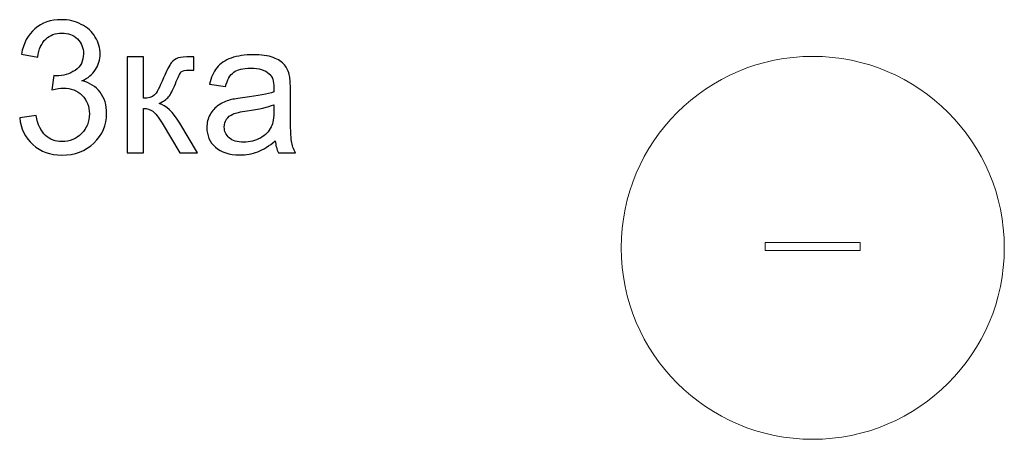
# Model space of a CAD drawing. Units: centimetres. Extents: x -33 to 334, y -182 to 13.
# Drawn here: x -30 to 8, y -101 to -85 of the extents above; entities that cross this region are included whole.
import ezdxf

# ---------------------------------------------------------------- set-up
doc = ezdxf.new("R2010")
doc.units = ezdxf.units.CM
doc.header["$MEASUREMENT"] = 0
doc.layers.add('layer 1', color=7, linetype='Continuous')

msp = doc.modelspace()

# ---------------------------------------------------------------- linework, layer by layer
at = {"layer": 'layer 1', "color": 242}
for points, knots in [([(-29.97305, -88.39727), (-29.97305, -88.39727), (-29.35216, -88.3126), (-29.35216, -88.3126), (-29.35216, -88.3126), (-29.28043, -88.66538), (-29.16048, -88.91938), (-28.98997, -89.0746), (-28.98997, -89.0746), (-28.81946, -89.22982), (-28.61015, -89.30743), (-28.36203, -89.30743), (-28.36203, -89.30743), (-28.06805, -89.30743), (-27.81993, -89.2063), (-27.62002, -89.00404), (-27.62002, -89.00404), (-27.42011, -88.80178), (-27.32016, -88.55131), (-27.32016, -88.25263), (-27.32016, -88.25263), (-27.32016, -87.96805), (-27.41306, -87.73287), (-27.60003, -87.54707), (-27.60003, -87.54707), (-27.78583, -87.36245), (-28.02219, -87.26955), (-28.31029, -87.26955), (-28.31029, -87.26955), (-28.42788, -87.26955), (-28.5737, -87.29307), (-28.74891, -87.33893), (-28.74891, -87.33893), (-28.74891, -87.33893), (-28.67953, -86.79566), (-28.67953, -86.79566), (-28.67953, -86.79566), (-28.63837, -86.80036), (-28.60427, -86.80271), (-28.57958, -86.80271), (-28.57958, -86.80271), (-28.31382, -86.80271), (-28.07628, -86.73333), (-27.86344, -86.59575), (-27.86344, -86.59575), (-27.65177, -86.45817), (-27.54594, -86.2465), (-27.54594, -85.96075), (-27.54594, -85.96075), (-27.54594, -85.7338), (-27.62355, -85.54565), (-27.77759, -85.3963), (-27.77759, -85.3963), (-27.93164, -85.24696), (-28.13037, -85.17288), (-28.37379, -85.17288), (-28.37379, -85.17288), (-28.61603, -85.17288), (-28.81711, -85.24931), (-28.97821, -85.40218), (-28.97821, -85.40218), (-29.13932, -85.55505), (-29.2428, -85.78436), (-29.28866, -86.0901), (-29.28866, -86.0901), (-29.28866, -86.0901), (-29.90955, -85.97721), (-29.90955, -85.97721), (-29.90955, -85.97721), (-29.83311, -85.56093), (-29.66143, -85.23756), (-29.39214, -85.00825), (-29.39214, -85.00825), (-29.12403, -84.77894), (-28.78889, -84.66488), (-28.38908, -84.66488), (-28.38908, -84.66488), (-28.11391, -84.66488), (-27.85991, -84.72368), (-27.62825, -84.84244), (-27.62825, -84.84244), (-27.39542, -84.96004), (-27.21785, -85.12114), (-27.09556, -85.32457), (-27.09556, -85.32457), (-26.97209, -85.52918), (-26.91094, -85.74555), (-26.91094, -85.97486), (-26.91094, -85.97486), (-26.91094, -86.19241), (-26.96973, -86.38996), (-27.08615, -86.5687), (-27.08615, -86.5687), (-27.20374, -86.74744), (-27.37778, -86.88973), (-27.60709, -86.99556), (-27.60709, -86.99556), (-27.3084, -87.06377), (-27.07674, -87.20723), (-26.91094, -87.42478), (-26.91094, -87.42478), (-26.74631, -87.64115), (-26.66399, -87.91396), (-26.66399, -88.23969), (-26.66399, -88.23969), (-26.66399, -88.68066), (-26.8251, -89.05578), (-27.14612, -89.3627), (-27.14612, -89.3627), (-27.46833, -89.66962), (-27.8752, -89.82249), (-28.36673, -89.82249), (-28.36673, -89.82249), (-28.81006, -89.82249), (-29.17812, -89.68961), (-29.47093, -89.42502), (-29.47093, -89.42502), (-29.76491, -89.16044), (-29.93189, -88.81825), (-29.97305, -88.39727)], [0, 0, 0, 0, 0.03225806, 0.03225806, 0.03225806, 0.03225806, 0.06451613, 0.06451613, 0.06451613, 0.06451613, 0.09677419, 0.09677419, 0.09677419, 0.09677419, 0.12903226, 0.12903226, 0.12903226, 0.12903226, 0.16129032, 0.16129032, 0.16129032, 0.16129032, 0.19354839, 0.19354839, 0.19354839, 0.19354839, 0.22580645, 0.22580645, 0.22580645, 0.22580645, 0.25806452, 0.25806452, 0.25806452, 0.25806452, 0.29032258, 0.29032258, 0.29032258, 0.29032258, 0.32258065, 0.32258065, 0.32258065, 0.32258065, 0.35483871, 0.35483871, 0.35483871, 0.35483871, 0.38709677, 0.38709677, 0.38709677, 0.38709677, 0.41935484, 0.41935484, 0.41935484, 0.41935484, 0.4516129, 0.4516129, 0.4516129, 0.4516129, 0.48387097, 0.48387097, 0.48387097, 0.48387097, 0.51612903, 0.51612903, 0.51612903, 0.51612903, 0.5483871, 0.5483871, 0.5483871, 0.5483871, 0.58064516, 0.58064516, 0.58064516, 0.58064516, 0.61290323, 0.61290323, 0.61290323, 0.61290323, 0.64516129, 0.64516129, 0.64516129, 0.64516129, 0.67741935, 0.67741935, 0.67741935, 0.67741935, 0.70967742, 0.70967742, 0.70967742, 0.70967742, 0.74193548, 0.74193548, 0.74193548, 0.74193548, 0.77419355, 0.77419355, 0.77419355, 0.77419355, 0.80645161, 0.80645161, 0.80645161, 0.80645161, 0.83870968, 0.83870968, 0.83870968, 0.83870968, 0.87096774, 0.87096774, 0.87096774, 0.87096774, 0.90322581, 0.90322581, 0.90322581, 0.90322581, 0.93548387, 0.93548387, 0.93548387, 0.93548387, 1, 1, 1, 1]), ([(-25.88671, -86.07599), (-25.88671, -86.07599), (-25.26582, -86.07599), (-25.26582, -86.07599), (-25.26582, -86.07599), (-25.26582, -86.07599), (-25.26582, -87.65643), (-25.26582, -87.65643), (-25.26582, -87.65643), (-25.06827, -87.65643), (-24.92951, -87.6188), (-24.84954, -87.54237), (-24.84954, -87.54237), (-24.77076, -87.46711), (-24.65434, -87.24721), (-24.49912, -86.8815), (-24.49912, -86.8815), (-24.37682, -86.59222), (-24.27804, -86.40172), (-24.20278, -86.31), (-24.20278, -86.31), (-24.12635, -86.21828), (-24.03933, -86.15595), (-23.94055, -86.1242), (-23.94055, -86.1242), (-23.8406, -86.09245), (-23.68185, -86.07599), (-23.4643, -86.07599), (-23.4643, -86.07599), (-23.4643, -86.07599), (-23.33966, -86.07599), (-23.33966, -86.07599), (-23.33966, -86.07599), (-23.33966, -86.07599), (-23.33966, -86.58752), (-23.33966, -86.58752), (-23.33966, -86.58752), (-23.33966, -86.58752), (-23.51252, -86.58399), (-23.51252, -86.58399), (-23.51252, -86.58399), (-23.67597, -86.58399), (-23.78063, -86.60868), (-23.82649, -86.6569), (-23.82649, -86.6569), (-23.8747, -86.70746), (-23.94878, -86.85798), (-24.04756, -87.10845), (-24.04756, -87.10845), (-24.14164, -87.34834), (-24.22748, -87.51415), (-24.30627, -87.60587), (-24.30627, -87.60587), (-24.38388, -87.69759), (-24.505, -87.78108), (-24.66845, -87.85752), (-24.66845, -87.85752), (-24.40152, -87.92925), (-24.13811, -88.17737), (-23.87941, -88.60305), (-23.87941, -88.60305), (-23.87941, -88.60305), (-23.19854, -89.73782), (-23.19854, -89.73782), (-23.19854, -89.73782), (-23.19854, -89.73782), (-23.88058, -89.73782), (-23.88058, -89.73782), (-23.88058, -89.73782), (-23.88058, -89.73782), (-24.55203, -88.60658), (-24.55203, -88.60658), (-24.55203, -88.60658), (-24.68727, -88.37727), (-24.80486, -88.22676), (-24.90481, -88.15385), (-24.90481, -88.15385), (-25.00594, -88.08094), (-25.12589, -88.04449), (-25.26582, -88.04449), (-25.26582, -88.04449), (-25.26582, -88.04449), (-25.26582, -89.73782), (-25.26582, -89.73782), (-25.26582, -89.73782), (-25.26582, -89.73782), (-25.88671, -89.73782), (-25.88671, -89.73782), (-25.88671, -89.73782), (-25.88671, -89.73782), (-25.88671, -86.07599), (-25.88671, -86.07599)], [0, 0, 0, 0, 0.04166667, 0.04166667, 0.04166667, 0.04166667, 0.08333333, 0.08333333, 0.08333333, 0.08333333, 0.125, 0.125, 0.125, 0.125, 0.16666667, 0.16666667, 0.16666667, 0.16666667, 0.20833333, 0.20833333, 0.20833333, 0.20833333, 0.25, 0.25, 0.25, 0.25, 0.29166667, 0.29166667, 0.29166667, 0.29166667, 0.33333333, 0.33333333, 0.33333333, 0.33333333, 0.375, 0.375, 0.375, 0.375, 0.41666667, 0.41666667, 0.41666667, 0.41666667, 0.45833333, 0.45833333, 0.45833333, 0.45833333, 0.5, 0.5, 0.5, 0.5, 0.54166667, 0.54166667, 0.54166667, 0.54166667, 0.58333333, 0.58333333, 0.58333333, 0.58333333, 0.625, 0.625, 0.625, 0.625, 0.66666667, 0.66666667, 0.66666667, 0.66666667, 0.70833333, 0.70833333, 0.70833333, 0.70833333, 0.75, 0.75, 0.75, 0.75, 0.79166667, 0.79166667, 0.79166667, 0.79166667, 0.83333333, 0.83333333, 0.83333333, 0.83333333, 0.875, 0.875, 0.875, 0.875, 0.91666667, 0.91666667, 0.91666667, 0.91666667, 1, 1, 1, 1]), ([(-20.2458, -89.27921), (-20.47628, -89.47559), (-20.69853, -89.61317), (-20.91138, -89.69431), (-20.91138, -89.69431), (-21.12422, -89.77545), (-21.35235, -89.81543), (-21.59694, -89.81543), (-21.59694, -89.81543), (-21.99911, -89.81543), (-22.30837, -89.71783), (-22.52474, -89.52145), (-22.52474, -89.52145), (-22.74112, -89.32625), (-22.8493, -89.07577), (-22.8493, -88.77121), (-22.8493, -88.77121), (-22.8493, -88.59247), (-22.80814, -88.42902), (-22.727, -88.28085), (-22.727, -88.28085), (-22.64469, -88.13268), (-22.53768, -88.01509), (-22.40598, -87.92572), (-22.40598, -87.92572), (-22.2731, -87.83635), (-22.12493, -87.76815), (-21.95912, -87.72228), (-21.95912, -87.72228), (-21.83683, -87.69053), (-21.65221, -87.65996), (-21.40644, -87.62939), (-21.40644, -87.62939), (-20.9055, -87.57059), (-20.53508, -87.49886), (-20.29872, -87.41654), (-20.29872, -87.41654), (-20.29637, -87.33188), (-20.29519, -87.27778), (-20.29519, -87.25544), (-20.29519, -87.25544), (-20.29519, -87.00379), (-20.35399, -86.82623), (-20.47158, -86.72275), (-20.47158, -86.72275), (-20.63033, -86.58281), (-20.86669, -86.51343), (-21.17949, -86.51343), (-21.17949, -86.51343), (-21.47229, -86.51343), (-21.68866, -86.56517), (-21.82742, -86.66748), (-21.82742, -86.66748), (-21.96736, -86.76979), (-22.06966, -86.95088), (-22.13669, -87.21193), (-22.13669, -87.21193), (-22.13669, -87.21193), (-22.74347, -87.12727), (-22.74347, -87.12727), (-22.74347, -87.12727), (-22.6882, -86.86739), (-22.59765, -86.6569), (-22.47065, -86.49697), (-22.47065, -86.49697), (-22.34365, -86.33704), (-22.16021, -86.21475), (-21.92032, -86.12773), (-21.92032, -86.12773), (-21.68161, -86.04189), (-21.40291, -85.99838), (-21.08776, -85.99838), (-21.08776, -85.99838), (-20.77497, -85.99838), (-20.51979, -86.03483), (-20.32341, -86.10892), (-20.32341, -86.10892), (-20.12821, -86.183), (-19.98357, -86.27472), (-19.89185, -86.38643), (-19.89185, -86.38643), (-19.80013, -86.49815), (-19.73545, -86.63926), (-19.69782, -86.80977), (-19.69782, -86.80977), (-19.67783, -86.9156), (-19.66725, -87.1061), (-19.66725, -87.38009), (-19.66725, -87.38009), (-19.66725, -87.38009), (-19.66725, -88.20324), (-19.66725, -88.20324), (-19.66725, -88.20324), (-19.66725, -88.77827), (-19.65431, -89.14163), (-19.62844, -89.29567), (-19.62844, -89.29567), (-19.60375, -89.44972), (-19.55201, -89.59671), (-19.47675, -89.73782), (-19.47675, -89.73782), (-19.47675, -89.73782), (-20.12586, -89.73782), (-20.12586, -89.73782), (-20.12586, -89.73782), (-20.18818, -89.60729), (-20.22816, -89.45442), (-20.2458, -89.27921)], [0, 0, 0, 0, 0.03571429, 0.03571429, 0.03571429, 0.03571429, 0.07142857, 0.07142857, 0.07142857, 0.07142857, 0.10714286, 0.10714286, 0.10714286, 0.10714286, 0.14285714, 0.14285714, 0.14285714, 0.14285714, 0.17857143, 0.17857143, 0.17857143, 0.17857143, 0.21428571, 0.21428571, 0.21428571, 0.21428571, 0.25, 0.25, 0.25, 0.25, 0.28571429, 0.28571429, 0.28571429, 0.28571429, 0.32142857, 0.32142857, 0.32142857, 0.32142857, 0.35714286, 0.35714286, 0.35714286, 0.35714286, 0.39285714, 0.39285714, 0.39285714, 0.39285714, 0.42857143, 0.42857143, 0.42857143, 0.42857143, 0.46428571, 0.46428571, 0.46428571, 0.46428571, 0.5, 0.5, 0.5, 0.5, 0.53571429, 0.53571429, 0.53571429, 0.53571429, 0.57142857, 0.57142857, 0.57142857, 0.57142857, 0.60714286, 0.60714286, 0.60714286, 0.60714286, 0.64285714, 0.64285714, 0.64285714, 0.64285714, 0.67857143, 0.67857143, 0.67857143, 0.67857143, 0.71428571, 0.71428571, 0.71428571, 0.71428571, 0.75, 0.75, 0.75, 0.75, 0.78571429, 0.78571429, 0.78571429, 0.78571429, 0.82142857, 0.82142857, 0.82142857, 0.82142857, 0.85714286, 0.85714286, 0.85714286, 0.85714286, 0.89285714, 0.89285714, 0.89285714, 0.89285714, 0.92857143, 0.92857143, 0.92857143, 0.92857143, 1, 1, 1, 1]), ([(-20.29519, -87.90338), (-20.52097, -87.9951), (-20.85964, -88.07271), (-21.31119, -88.13621), (-21.31119, -88.13621), (-21.56754, -88.17266), (-21.74863, -88.21382), (-21.85447, -88.25968), (-21.85447, -88.25968), (-21.9603, -88.30554), (-22.04144, -88.37257), (-22.09906, -88.45959), (-22.09906, -88.45959), (-22.15668, -88.54778), (-22.18608, -88.64539), (-22.18608, -88.75357), (-22.18608, -88.75357), (-22.18608, -88.91702), (-22.12375, -89.05461), (-21.99793, -89.16397), (-21.99793, -89.16397), (-21.87211, -89.27333), (-21.68866, -89.3286), (-21.4476, -89.3286), (-21.4476, -89.3286), (-21.20888, -89.3286), (-20.99604, -89.27686), (-20.80907, -89.1722), (-20.80907, -89.1722), (-20.62327, -89.06872), (-20.48569, -88.92643), (-20.39867, -88.74652), (-20.39867, -88.74652), (-20.33164, -88.60658), (-20.29872, -88.40079), (-20.29872, -88.12915), (-20.29872, -88.12915), (-20.29872, -88.12915), (-20.29519, -87.90338), (-20.29519, -87.90338)], [0, 0, 0, 0, 0.09090909, 0.09090909, 0.09090909, 0.09090909, 0.18181818, 0.18181818, 0.18181818, 0.18181818, 0.27272727, 0.27272727, 0.27272727, 0.27272727, 0.36363636, 0.36363636, 0.36363636, 0.36363636, 0.45454545, 0.45454545, 0.45454545, 0.45454545, 0.54545455, 0.54545455, 0.54545455, 0.54545455, 0.63636364, 0.63636364, 0.63636364, 0.63636364, 0.72727273, 0.72727273, 0.72727273, 0.72727273, 0.81818182, 0.81818182, 0.81818182, 0.81818182, 1, 1, 1, 1])]:
    msp.add_open_spline(points, degree=3, knots=knots, dxfattribs=at)
at = {"layer": 'layer 1', "color": 242, "lineweight": 9}
for points, knots in [([(-29.97305, -88.39727), (-29.97305, -88.39727), (-29.35216, -88.3126), (-29.35216, -88.3126), (-29.35216, -88.3126), (-29.28043, -88.66538), (-29.16048, -88.91938), (-28.98997, -89.0746), (-28.98997, -89.0746), (-28.81946, -89.22982), (-28.61015, -89.30743), (-28.36203, -89.30743), (-28.36203, -89.30743), (-28.06805, -89.30743), (-27.81993, -89.2063), (-27.62002, -89.00404), (-27.62002, -89.00404), (-27.42011, -88.80178), (-27.32016, -88.55131), (-27.32016, -88.25263), (-27.32016, -88.25263), (-27.32016, -87.96805), (-27.41306, -87.73287), (-27.60003, -87.54707), (-27.60003, -87.54707), (-27.78583, -87.36245), (-28.02219, -87.26955), (-28.31029, -87.26955), (-28.31029, -87.26955), (-28.42788, -87.26955), (-28.5737, -87.29307), (-28.74891, -87.33893), (-28.74891, -87.33893), (-28.74891, -87.33893), (-28.67953, -86.79566), (-28.67953, -86.79566), (-28.67953, -86.79566), (-28.63837, -86.80036), (-28.60427, -86.80271), (-28.57958, -86.80271), (-28.57958, -86.80271), (-28.31382, -86.80271), (-28.07628, -86.73333), (-27.86344, -86.59575), (-27.86344, -86.59575), (-27.65177, -86.45817), (-27.54594, -86.2465), (-27.54594, -85.96075), (-27.54594, -85.96075), (-27.54594, -85.7338), (-27.62355, -85.54565), (-27.77759, -85.3963), (-27.77759, -85.3963), (-27.93164, -85.24696), (-28.13037, -85.17288), (-28.37379, -85.17288), (-28.37379, -85.17288), (-28.61603, -85.17288), (-28.81711, -85.24931), (-28.97821, -85.40218), (-28.97821, -85.40218), (-29.13932, -85.55505), (-29.2428, -85.78436), (-29.28866, -86.0901), (-29.28866, -86.0901), (-29.28866, -86.0901), (-29.90955, -85.97721), (-29.90955, -85.97721), (-29.90955, -85.97721), (-29.83311, -85.56093), (-29.66143, -85.23756), (-29.39214, -85.00825), (-29.39214, -85.00825), (-29.12403, -84.77894), (-28.78889, -84.66488), (-28.38908, -84.66488), (-28.38908, -84.66488), (-28.11391, -84.66488), (-27.85991, -84.72368), (-27.62825, -84.84244), (-27.62825, -84.84244), (-27.39542, -84.96004), (-27.21785, -85.12114), (-27.09556, -85.32457), (-27.09556, -85.32457), (-26.97209, -85.52918), (-26.91094, -85.74555), (-26.91094, -85.97486), (-26.91094, -85.97486), (-26.91094, -86.19241), (-26.96973, -86.38996), (-27.08615, -86.5687), (-27.08615, -86.5687), (-27.20374, -86.74744), (-27.37778, -86.88973), (-27.60709, -86.99556), (-27.60709, -86.99556), (-27.3084, -87.06377), (-27.07674, -87.20723), (-26.91094, -87.42478), (-26.91094, -87.42478), (-26.74631, -87.64115), (-26.66399, -87.91396), (-26.66399, -88.23969), (-26.66399, -88.23969), (-26.66399, -88.68066), (-26.8251, -89.05578), (-27.14612, -89.3627), (-27.14612, -89.3627), (-27.46833, -89.66962), (-27.8752, -89.82249), (-28.36673, -89.82249), (-28.36673, -89.82249), (-28.81006, -89.82249), (-29.17812, -89.68961), (-29.47093, -89.42502), (-29.47093, -89.42502), (-29.76491, -89.16044), (-29.93189, -88.81825), (-29.97305, -88.39727)], [0, 0, 0, 0, 0.03225806, 0.03225806, 0.03225806, 0.03225806, 0.06451613, 0.06451613, 0.06451613, 0.06451613, 0.09677419, 0.09677419, 0.09677419, 0.09677419, 0.12903226, 0.12903226, 0.12903226, 0.12903226, 0.16129032, 0.16129032, 0.16129032, 0.16129032, 0.19354839, 0.19354839, 0.19354839, 0.19354839, 0.22580645, 0.22580645, 0.22580645, 0.22580645, 0.25806452, 0.25806452, 0.25806452, 0.25806452, 0.29032258, 0.29032258, 0.29032258, 0.29032258, 0.32258065, 0.32258065, 0.32258065, 0.32258065, 0.35483871, 0.35483871, 0.35483871, 0.35483871, 0.38709677, 0.38709677, 0.38709677, 0.38709677, 0.41935484, 0.41935484, 0.41935484, 0.41935484, 0.4516129, 0.4516129, 0.4516129, 0.4516129, 0.48387097, 0.48387097, 0.48387097, 0.48387097, 0.51612903, 0.51612903, 0.51612903, 0.51612903, 0.5483871, 0.5483871, 0.5483871, 0.5483871, 0.58064516, 0.58064516, 0.58064516, 0.58064516, 0.61290323, 0.61290323, 0.61290323, 0.61290323, 0.64516129, 0.64516129, 0.64516129, 0.64516129, 0.67741935, 0.67741935, 0.67741935, 0.67741935, 0.70967742, 0.70967742, 0.70967742, 0.70967742, 0.74193548, 0.74193548, 0.74193548, 0.74193548, 0.77419355, 0.77419355, 0.77419355, 0.77419355, 0.80645161, 0.80645161, 0.80645161, 0.80645161, 0.83870968, 0.83870968, 0.83870968, 0.83870968, 0.87096774, 0.87096774, 0.87096774, 0.87096774, 0.90322581, 0.90322581, 0.90322581, 0.90322581, 0.93548387, 0.93548387, 0.93548387, 0.93548387, 1, 1, 1, 1]), ([(-25.88671, -86.07599), (-25.88671, -86.07599), (-25.26582, -86.07599), (-25.26582, -86.07599), (-25.26582, -86.07599), (-25.26582, -86.07599), (-25.26582, -87.65643), (-25.26582, -87.65643), (-25.26582, -87.65643), (-25.06827, -87.65643), (-24.92951, -87.6188), (-24.84954, -87.54237), (-24.84954, -87.54237), (-24.77076, -87.46711), (-24.65434, -87.24721), (-24.49912, -86.8815), (-24.49912, -86.8815), (-24.37682, -86.59222), (-24.27804, -86.40172), (-24.20278, -86.31), (-24.20278, -86.31), (-24.12635, -86.21828), (-24.03933, -86.15595), (-23.94055, -86.1242), (-23.94055, -86.1242), (-23.8406, -86.09245), (-23.68185, -86.07599), (-23.4643, -86.07599), (-23.4643, -86.07599), (-23.4643, -86.07599), (-23.33966, -86.07599), (-23.33966, -86.07599), (-23.33966, -86.07599), (-23.33966, -86.07599), (-23.33966, -86.58752), (-23.33966, -86.58752), (-23.33966, -86.58752), (-23.33966, -86.58752), (-23.51252, -86.58399), (-23.51252, -86.58399), (-23.51252, -86.58399), (-23.67597, -86.58399), (-23.78063, -86.60868), (-23.82649, -86.6569), (-23.82649, -86.6569), (-23.8747, -86.70746), (-23.94878, -86.85798), (-24.04756, -87.10845), (-24.04756, -87.10845), (-24.14164, -87.34834), (-24.22748, -87.51415), (-24.30627, -87.60587), (-24.30627, -87.60587), (-24.38388, -87.69759), (-24.505, -87.78108), (-24.66845, -87.85752), (-24.66845, -87.85752), (-24.40152, -87.92925), (-24.13811, -88.17737), (-23.87941, -88.60305), (-23.87941, -88.60305), (-23.87941, -88.60305), (-23.19854, -89.73782), (-23.19854, -89.73782), (-23.19854, -89.73782), (-23.19854, -89.73782), (-23.88058, -89.73782), (-23.88058, -89.73782), (-23.88058, -89.73782), (-23.88058, -89.73782), (-24.55203, -88.60658), (-24.55203, -88.60658), (-24.55203, -88.60658), (-24.68727, -88.37727), (-24.80486, -88.22676), (-24.90481, -88.15385), (-24.90481, -88.15385), (-25.00594, -88.08094), (-25.12589, -88.04449), (-25.26582, -88.04449), (-25.26582, -88.04449), (-25.26582, -88.04449), (-25.26582, -89.73782), (-25.26582, -89.73782), (-25.26582, -89.73782), (-25.26582, -89.73782), (-25.88671, -89.73782), (-25.88671, -89.73782), (-25.88671, -89.73782), (-25.88671, -89.73782), (-25.88671, -86.07599), (-25.88671, -86.07599)], [0, 0, 0, 0, 0.04166667, 0.04166667, 0.04166667, 0.04166667, 0.08333333, 0.08333333, 0.08333333, 0.08333333, 0.125, 0.125, 0.125, 0.125, 0.16666667, 0.16666667, 0.16666667, 0.16666667, 0.20833333, 0.20833333, 0.20833333, 0.20833333, 0.25, 0.25, 0.25, 0.25, 0.29166667, 0.29166667, 0.29166667, 0.29166667, 0.33333333, 0.33333333, 0.33333333, 0.33333333, 0.375, 0.375, 0.375, 0.375, 0.41666667, 0.41666667, 0.41666667, 0.41666667, 0.45833333, 0.45833333, 0.45833333, 0.45833333, 0.5, 0.5, 0.5, 0.5, 0.54166667, 0.54166667, 0.54166667, 0.54166667, 0.58333333, 0.58333333, 0.58333333, 0.58333333, 0.625, 0.625, 0.625, 0.625, 0.66666667, 0.66666667, 0.66666667, 0.66666667, 0.70833333, 0.70833333, 0.70833333, 0.70833333, 0.75, 0.75, 0.75, 0.75, 0.79166667, 0.79166667, 0.79166667, 0.79166667, 0.83333333, 0.83333333, 0.83333333, 0.83333333, 0.875, 0.875, 0.875, 0.875, 0.91666667, 0.91666667, 0.91666667, 0.91666667, 1, 1, 1, 1]), ([(-20.2458, -89.27921), (-20.47628, -89.47559), (-20.69853, -89.61317), (-20.91138, -89.69431), (-20.91138, -89.69431), (-21.12422, -89.77545), (-21.35235, -89.81543), (-21.59694, -89.81543), (-21.59694, -89.81543), (-21.99911, -89.81543), (-22.30837, -89.71783), (-22.52474, -89.52145), (-22.52474, -89.52145), (-22.74112, -89.32625), (-22.8493, -89.07577), (-22.8493, -88.77121), (-22.8493, -88.77121), (-22.8493, -88.59247), (-22.80814, -88.42902), (-22.727, -88.28085), (-22.727, -88.28085), (-22.64469, -88.13268), (-22.53768, -88.01509), (-22.40598, -87.92572), (-22.40598, -87.92572), (-22.2731, -87.83635), (-22.12493, -87.76815), (-21.95912, -87.72228), (-21.95912, -87.72228), (-21.83683, -87.69053), (-21.65221, -87.65996), (-21.40644, -87.62939), (-21.40644, -87.62939), (-20.9055, -87.57059), (-20.53508, -87.49886), (-20.29872, -87.41654), (-20.29872, -87.41654), (-20.29637, -87.33188), (-20.29519, -87.27778), (-20.29519, -87.25544), (-20.29519, -87.25544), (-20.29519, -87.00379), (-20.35399, -86.82623), (-20.47158, -86.72275), (-20.47158, -86.72275), (-20.63033, -86.58281), (-20.86669, -86.51343), (-21.17949, -86.51343), (-21.17949, -86.51343), (-21.47229, -86.51343), (-21.68866, -86.56517), (-21.82742, -86.66748), (-21.82742, -86.66748), (-21.96736, -86.76979), (-22.06966, -86.95088), (-22.13669, -87.21193), (-22.13669, -87.21193), (-22.13669, -87.21193), (-22.74347, -87.12727), (-22.74347, -87.12727), (-22.74347, -87.12727), (-22.6882, -86.86739), (-22.59765, -86.6569), (-22.47065, -86.49697), (-22.47065, -86.49697), (-22.34365, -86.33704), (-22.16021, -86.21475), (-21.92032, -86.12773), (-21.92032, -86.12773), (-21.68161, -86.04189), (-21.40291, -85.99838), (-21.08776, -85.99838), (-21.08776, -85.99838), (-20.77497, -85.99838), (-20.51979, -86.03483), (-20.32341, -86.10892), (-20.32341, -86.10892), (-20.12821, -86.183), (-19.98357, -86.27472), (-19.89185, -86.38643), (-19.89185, -86.38643), (-19.80013, -86.49815), (-19.73545, -86.63926), (-19.69782, -86.80977), (-19.69782, -86.80977), (-19.67783, -86.9156), (-19.66725, -87.1061), (-19.66725, -87.38009), (-19.66725, -87.38009), (-19.66725, -87.38009), (-19.66725, -88.20324), (-19.66725, -88.20324), (-19.66725, -88.20324), (-19.66725, -88.77827), (-19.65431, -89.14163), (-19.62844, -89.29567), (-19.62844, -89.29567), (-19.60375, -89.44972), (-19.55201, -89.59671), (-19.47675, -89.73782), (-19.47675, -89.73782), (-19.47675, -89.73782), (-20.12586, -89.73782), (-20.12586, -89.73782), (-20.12586, -89.73782), (-20.18818, -89.60729), (-20.22816, -89.45442), (-20.2458, -89.27921)], [0, 0, 0, 0, 0.03571429, 0.03571429, 0.03571429, 0.03571429, 0.07142857, 0.07142857, 0.07142857, 0.07142857, 0.10714286, 0.10714286, 0.10714286, 0.10714286, 0.14285714, 0.14285714, 0.14285714, 0.14285714, 0.17857143, 0.17857143, 0.17857143, 0.17857143, 0.21428571, 0.21428571, 0.21428571, 0.21428571, 0.25, 0.25, 0.25, 0.25, 0.28571429, 0.28571429, 0.28571429, 0.28571429, 0.32142857, 0.32142857, 0.32142857, 0.32142857, 0.35714286, 0.35714286, 0.35714286, 0.35714286, 0.39285714, 0.39285714, 0.39285714, 0.39285714, 0.42857143, 0.42857143, 0.42857143, 0.42857143, 0.46428571, 0.46428571, 0.46428571, 0.46428571, 0.5, 0.5, 0.5, 0.5, 0.53571429, 0.53571429, 0.53571429, 0.53571429, 0.57142857, 0.57142857, 0.57142857, 0.57142857, 0.60714286, 0.60714286, 0.60714286, 0.60714286, 0.64285714, 0.64285714, 0.64285714, 0.64285714, 0.67857143, 0.67857143, 0.67857143, 0.67857143, 0.71428571, 0.71428571, 0.71428571, 0.71428571, 0.75, 0.75, 0.75, 0.75, 0.78571429, 0.78571429, 0.78571429, 0.78571429, 0.82142857, 0.82142857, 0.82142857, 0.82142857, 0.85714286, 0.85714286, 0.85714286, 0.85714286, 0.89285714, 0.89285714, 0.89285714, 0.89285714, 0.92857143, 0.92857143, 0.92857143, 0.92857143, 1, 1, 1, 1]), ([(-20.29519, -87.90338), (-20.52097, -87.9951), (-20.85964, -88.07271), (-21.31119, -88.13621), (-21.31119, -88.13621), (-21.56754, -88.17266), (-21.74863, -88.21382), (-21.85447, -88.25968), (-21.85447, -88.25968), (-21.9603, -88.30554), (-22.04144, -88.37257), (-22.09906, -88.45959), (-22.09906, -88.45959), (-22.15668, -88.54778), (-22.18608, -88.64539), (-22.18608, -88.75357), (-22.18608, -88.75357), (-22.18608, -88.91702), (-22.12375, -89.05461), (-21.99793, -89.16397), (-21.99793, -89.16397), (-21.87211, -89.27333), (-21.68866, -89.3286), (-21.4476, -89.3286), (-21.4476, -89.3286), (-21.20888, -89.3286), (-20.99604, -89.27686), (-20.80907, -89.1722), (-20.80907, -89.1722), (-20.62327, -89.06872), (-20.48569, -88.92643), (-20.39867, -88.74652), (-20.39867, -88.74652), (-20.33164, -88.60658), (-20.29872, -88.40079), (-20.29872, -88.12915), (-20.29872, -88.12915), (-20.29872, -88.12915), (-20.29519, -87.90338), (-20.29519, -87.90338)], [0, 0, 0, 0, 0.09090909, 0.09090909, 0.09090909, 0.09090909, 0.18181818, 0.18181818, 0.18181818, 0.18181818, 0.27272727, 0.27272727, 0.27272727, 0.27272727, 0.36363636, 0.36363636, 0.36363636, 0.36363636, 0.45454545, 0.45454545, 0.45454545, 0.45454545, 0.54545455, 0.54545455, 0.54545455, 0.54545455, 0.63636364, 0.63636364, 0.63636364, 0.63636364, 0.72727273, 0.72727273, 0.72727273, 0.72727273, 0.81818182, 0.81818182, 0.81818182, 0.81818182, 1, 1, 1, 1])]:
    msp.add_open_spline(points, degree=3, knots=knots, dxfattribs=at)
at = {"layer": 'layer 1', "lineweight": 9}
msp.add_open_spline([(-7.07603, -93.35521), (-7.07603, -89.32796), (-3.81082, -86.06203), (0.21546, -86.06203), (0.21546, -86.06203), (4.24179, -86.06203), (7.507, -89.32796), (7.507, -93.35521), (7.507, -93.35521), (7.507, -97.38238), (4.24179, -100.64836), (0.21546, -100.64836), (0.21546, -100.64836), (-3.81082, -100.64836), (-7.07603, -97.38238), (-7.07603, -93.35521)], degree=3, knots=[0, 0, 0, 0, 0.2, 0.2, 0.2, 0.2, 0.4, 0.4, 0.4, 0.4, 0.6, 0.6, 0.6, 0.6, 1, 1, 1, 1], dxfattribs=at)
at = {"layer": 'layer 1', "color": 250, "lineweight": 20}
msp.add_open_spline([(2.02226, -93.1552), (2.02226, -93.1552), (2.02226, -93.4552), (2.02226, -93.4552), (2.02226, -93.4552), (2.02226, -93.4552), (-1.59129, -93.4552), (-1.59129, -93.4552), (-1.59129, -93.4552), (-1.59129, -93.4552), (-1.59129, -93.1552), (-1.59129, -93.1552)], degree=3, knots=[0, 0, 0, 0, 0.25, 0.25, 0.25, 0.25, 0.5, 0.5, 0.5, 0.5, 1, 1, 1, 1], dxfattribs=at)
msp.add_open_spline([(-1.59129, -93.1552), (-0.38677, -93.1552), (0.81774, -93.1552), (2.02226, -93.1552)], degree=3, dxfattribs=at)

doc.saveas('drawing.dxf')
